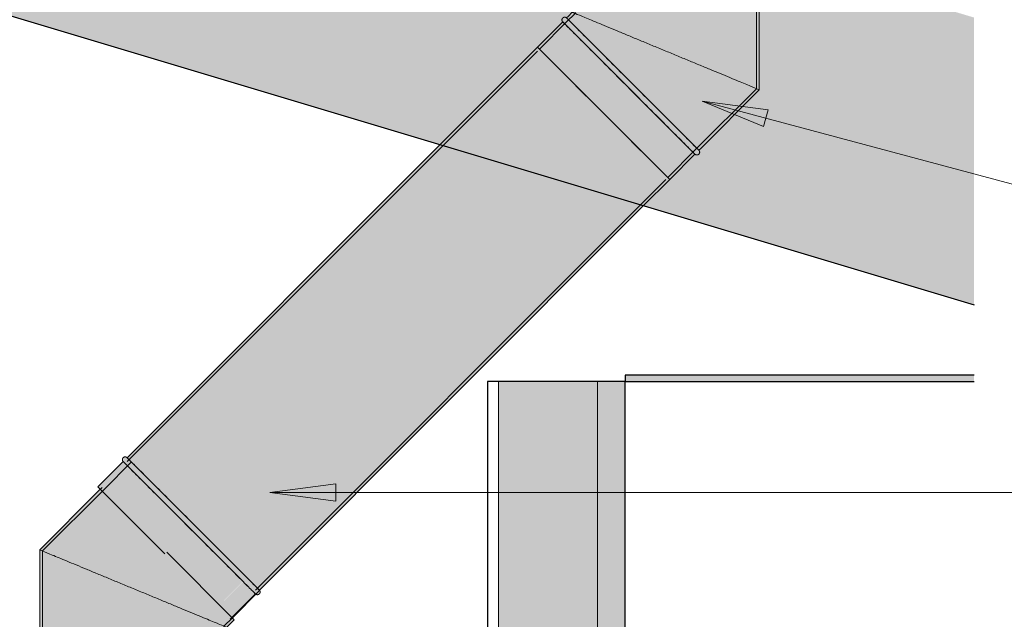
# Model space of a CAD drawing. Units: millimetres. Extents: x -527 to 2221, y 144 to 4030.
# Drawn here: x 145 to 1040, y 2578 to 3123 of the extents above; entities that cross this region are included whole.
import ezdxf

# ---------------------------------------------------------------- set-up
doc = ezdxf.new("R2010")
doc.units = ezdxf.units.MM
for name, color, linetype, lineweight in [('A-ANNO-IDEN', 131, 'Continuous', 9), ('A-ROOF', 132, 'Continuous', 25), ('A-ROOF-MCUT', 132, 'Continuous', 25), ('A-ROOF-OTLN', 132, 'Continuous', 25), ('A-WALL', 113, 'Continuous', 25), ('A-WALL-PATT', 111, 'Continuous', 25), ('P-PIPE', 3, 'Continuous', 18)]:
    doc.layers.add(name, color=color, linetype=linetype, lineweight=lineweight)

# ---------------------------------------------------------------- blocks, each defined once
blk = doc.blocks.new('kta_rin_sym_flu_ion Across1')
at = {"layer": 'P-PIPE'}
for points in [[(332.95, 2570.85), (336.34, 2574.24), (216.13, 2694.44), (162.95, 2641.26), (332.63, 2570.98)], [(336.34, 2574.24), (339.87, 2577.77), (278.45, 2639.19), (276.8, 2637.54), (218.01, 2696.33), (216.13, 2694.44), (334.29, 2576.28)], [(278.65, 2566.05), (332.95, 2566.05), (332.95, 2570.85), (162.95, 2641.26), (162.95, 2566.05), (277.02, 2566.05)], [(233.19, 2558.55), (332.97, 2558.58), (335.45, 2561.05), (332.95, 2563.55), (162.95, 2563.55), (160.45, 2561.05), (162.95, 2558.55), (218.88, 2558.55)], [(255.35, 2563.55), (332.95, 2563.55), (332.95, 2566.05), (162.95, 2566.05), (162.95, 2563.55), (254.59, 2563.55)], [(247.95, 2526.05), (332.95, 2526.05), (332.95, 2558.55), (162.95, 2558.55), (162.95, 2526.05), (242.57, 2526.05)]]:
    blk.add_hatch(color=253, dxfattribs=at).paths.add_polyline_path(points, flags=0)
h = blk.add_hatch(color=253, dxfattribs=at)
h.paths.add_polyline_path([(338.11, 2579.54), (359.79, 2601.22), (358.17, 2602.59), (355.46, 2605.21), (355.3, 2605.62), (352.02, 2608.28), (330.7, 2586.95), (336.99, 2580.66)], flags=0)
h.paths.add_polyline_path([(329.09, 2588.55), (350.35, 2609.96), (349.34, 2611.11), (347.88, 2612.42), (326.55, 2591.09), (328.29, 2589.36)], flags=0)
h.paths.add_polyline_path([(362.62, 2604.05), (362.83, 2604.31), (361.48, 2605.57), (361.41, 2605.05), (361.71, 2604.8)], flags=0)
h.paths.add_polyline_path([(358.86, 2608.28), (357.62, 2609.27), (358.26, 2608.52)], flags=0)
at = {"layer": 'P-PIPE', "color": 7}
for p, q in [((246.18, 2720.96), (221.43, 2696.21)), ((216.13, 2694.44), (162.95, 2641.26)), ((221.43, 2696.21), (165.45, 2640.23)), ((219.67, 2697.98), (216.13, 2694.44)), ((162.95, 2641.26), (162.95, 2566.05)), ((165.45, 2640.23), (165.45, 2561.05)), ((339.87, 2577.77), (278.64, 2639)), ((356.77, 2610.37), (358.98, 2608.16)), ((360.72, 2606.42), (362.85, 2604.29)), ((338.11, 2579.54), (362.85, 2604.29)), ((330.45, 2571.88), (338.11, 2579.54)), ((336.34, 2574.24), (339.87, 2577.77)), ((330.45, 2561.05), (330.45, 2571.88)), ((332.95, 2570.85), (336.34, 2574.24)), ((332.95, 2566.05), (332.95, 2570.85)), ((162.95, 2566.05), (162.95, 2563.55)), ((162.95, 2563.55), (332.95, 2563.55)), ((332.95, 2563.55), (332.95, 2566.05)), ((162.95, 2558.55), (162.95, 2526.05)), ((332.95, 2558.55), (162.95, 2558.55)), ((332.95, 2526.05), (332.95, 2558.55)), ((162.95, 2526.05), (332.95, 2526.05))]:
    blk.add_line(p, q, dxfattribs=at)
at = {"layer": 'P-PIPE', "color": 7, "flags": 128}
for points in [[(162.95, 2558.55), (162.85, 2558.56), (162.75, 2558.56), (162.65, 2558.57), (162.55, 2558.59), (162.45, 2558.6), (162.36, 2558.63), (162.26, 2558.65), (162.16, 2558.68), (162.07, 2558.72), (161.98, 2558.75), (161.89, 2558.79), (161.8, 2558.84), (161.71, 2558.89), (161.62, 2558.94), (161.54, 2558.99), (161.46, 2559.05), (161.38, 2559.11), (161.3, 2559.18), (161.23, 2559.24), (161.16, 2559.31), (161.09, 2559.39), (161.02, 2559.46), (160.96, 2559.54), (160.9, 2559.62), (160.85, 2559.7), (160.79, 2559.79), (160.75, 2559.88), (160.7, 2559.97), (160.66, 2560.06), (160.62, 2560.15), (160.59, 2560.24), (160.55, 2560.34), (160.53, 2560.43), (160.51, 2560.53), (160.49, 2560.63), (160.47, 2560.73), (160.46, 2560.83), (160.45, 2560.93), (160.45, 2561.03), (160.45, 2561.13), (160.46, 2561.23), (160.46, 2561.33), (160.48, 2561.43), (160.49, 2561.53), (160.52, 2561.62), (160.54, 2561.72), (160.57, 2561.82), (160.6, 2561.91), (160.64, 2562), (160.68, 2562.1), (160.72, 2562.19), (160.77, 2562.27), (160.82, 2562.36), (160.87, 2562.44), (160.93, 2562.53), (160.99, 2562.61), (161.05, 2562.68), (161.12, 2562.76), (161.19, 2562.83), (161.26, 2562.9), (161.34, 2562.96), (161.41, 2563.03), (161.49, 2563.09), (161.58, 2563.14), (161.66, 2563.2), (161.75, 2563.25), (161.84, 2563.29), (161.93, 2563.34), (162.02, 2563.38), (162.11, 2563.41), (162.21, 2563.44), (162.3, 2563.47), (162.4, 2563.49), (162.5, 2563.51), (162.6, 2563.53), (162.7, 2563.54), (162.8, 2563.55), (162.9, 2563.55), (162.95, 2563.55)], [(162.95, 2563.55), (163.02, 2563.55), (163.22, 2563.55), (163.56, 2563.55), (164.04, 2563.55), (164.64, 2563.55), (165.05, 2563.55)], [(332.95, 2563.55), (332.88, 2563.55), (332.68, 2563.55), (332.34, 2563.55), (331.86, 2563.55), (331.26, 2563.55), (330.51, 2563.55), (329.64, 2563.55), (328.64, 2563.55), (327.5, 2563.55), (326.24, 2563.55), (324.85, 2563.55), (323.34, 2563.55), (321.71, 2563.55), (319.97, 2563.55), (318.1, 2563.55), (316.13, 2563.55), (314.04, 2563.55), (311.85, 2563.55), (309.56, 2563.55), (307.17, 2563.55), (304.68, 2563.55), (302.11, 2563.55), (299.44, 2563.55), (296.7, 2563.55), (293.88, 2563.55), (290.98, 2563.55), (288.01, 2563.55), (284.98, 2563.55), (281.89, 2563.55), (278.75, 2563.55), (275.56, 2563.55), (272.32, 2563.55), (269.04, 2563.55), (265.74, 2563.55), (262.4, 2563.55), (259.04, 2563.55), (255.66, 2563.55), (252.27, 2563.55), (248.87, 2563.55), (245.47, 2563.55), (242.07, 2563.55), (238.69, 2563.55), (235.31, 2563.55), (231.96, 2563.55), (228.64, 2563.55), (225.34, 2563.55), (222.08, 2563.55), (218.87, 2563.55), (215.7, 2563.55), (212.58, 2563.55), (209.52, 2563.55), (206.51, 2563.55), (203.58, 2563.55), (200.72, 2563.55), (197.93, 2563.55), (195.22, 2563.55), (192.6, 2563.55), (190.06, 2563.55), (187.62, 2563.55), (185.27, 2563.55), (183.03, 2563.55), (180.88, 2563.55), (178.85, 2563.55), (176.92, 2563.55), (175.11, 2563.55), (173.42, 2563.55), (171.85, 2563.55), (170.39, 2563.55), (169.06, 2563.55), (167.86, 2563.55), (166.79, 2563.55), (165.84, 2563.55), (165.03, 2563.55), (164.35, 2563.55), (163.8, 2563.55), (163.39, 2563.55), (163.11, 2563.55), (162.97, 2563.55), (162.95, 2563.55)], [(330.87, 2563.55), (331.55, 2563.55), (332.1, 2563.55), (332.51, 2563.55), (332.79, 2563.55), (332.93, 2563.55), (332.95, 2563.55)], [(332.95, 2563.55), (333.05, 2563.55), (333.15, 2563.55), (333.25, 2563.54), (333.35, 2563.52), (333.45, 2563.51), (333.54, 2563.48), (333.64, 2563.46), (333.74, 2563.43), (333.83, 2563.39), (333.92, 2563.36), (334.01, 2563.32), (334.1, 2563.27), (334.19, 2563.22), (334.28, 2563.17), (334.36, 2563.12), (334.44, 2563.06), (334.52, 2563), (334.6, 2562.93), (334.67, 2562.87), (334.74, 2562.8), (334.81, 2562.72), (334.88, 2562.65), (334.94, 2562.57), (335, 2562.49), (335.05, 2562.41), (335.11, 2562.32), (335.15, 2562.23), (335.2, 2562.14), (335.24, 2562.05), (335.28, 2561.96), (335.31, 2561.87), (335.35, 2561.77), (335.37, 2561.68), (335.39, 2561.58), (335.41, 2561.48), (335.43, 2561.38), (335.44, 2561.28), (335.45, 2561.18), (335.45, 2561.08), (335.45, 2560.98), (335.44, 2560.88), (335.44, 2560.78), (335.42, 2560.68), (335.41, 2560.58), (335.38, 2560.49), (335.36, 2560.39), (335.33, 2560.29), (335.3, 2560.2), (335.26, 2560.11), (335.22, 2560.01), (335.18, 2559.92), (335.13, 2559.84), (335.08, 2559.75), (335.03, 2559.67), (334.97, 2559.58), (334.91, 2559.5), (334.85, 2559.43), (334.78, 2559.35), (334.71, 2559.28), (334.64, 2559.21), (334.56, 2559.15), (334.49, 2559.08), (334.41, 2559.02), (334.32, 2558.97), (334.24, 2558.91), (334.15, 2558.86), (334.06, 2558.82), (333.97, 2558.77), (333.88, 2558.73), (333.79, 2558.7), (333.69, 2558.67), (333.6, 2558.64), (333.5, 2558.62), (333.4, 2558.6), (333.3, 2558.58), (333.2, 2558.57), (333.1, 2558.56), (333, 2558.56), (332.95, 2558.55)], [(165.03, 2558.55), (164.35, 2558.55), (163.8, 2558.55), (163.39, 2558.55), (163.11, 2558.55), (162.97, 2558.55), (162.95, 2558.55)], [(162.95, 2558.55), (163.02, 2558.55), (163.22, 2558.55), (163.56, 2558.55), (164.04, 2558.55), (164.64, 2558.55), (165.39, 2558.55), (166.26, 2558.55), (167.26, 2558.55), (168.4, 2558.55), (169.66, 2558.55), (171.05, 2558.55), (172.56, 2558.55), (174.19, 2558.55), (175.93, 2558.55), (177.8, 2558.55), (179.77, 2558.55), (181.86, 2558.55), (184.05, 2558.55), (186.34, 2558.55), (188.73, 2558.55), (191.22, 2558.55), (193.79, 2558.55), (196.46, 2558.55), (199.2, 2558.55), (202.02, 2558.55), (204.92, 2558.55), (207.89, 2558.55), (210.92, 2558.55), (214.01, 2558.55), (217.15, 2558.55), (220.34, 2558.55), (223.58, 2558.55), (226.86, 2558.55), (230.16, 2558.55), (233.5, 2558.55), (236.86, 2558.55), (240.24, 2558.55), (243.63, 2558.55), (247.03, 2558.55), (250.43, 2558.55), (253.83, 2558.55), (257.21, 2558.55), (260.59, 2558.55), (263.94, 2558.55), (267.26, 2558.55), (270.56, 2558.55), (273.82, 2558.55), (277.03, 2558.55), (280.2, 2558.55), (283.32, 2558.55), (286.38, 2558.55), (289.39, 2558.55), (292.32, 2558.55), (295.18, 2558.55), (297.97, 2558.55), (300.68, 2558.55), (303.3, 2558.55), (305.84, 2558.55), (308.28, 2558.55), (310.63, 2558.55), (312.87, 2558.55), (315.02, 2558.55), (317.05, 2558.55), (318.98, 2558.55), (320.79, 2558.55), (322.48, 2558.55), (324.05, 2558.55), (325.51, 2558.55), (326.84, 2558.55), (328.04, 2558.55), (329.11, 2558.55), (330.06, 2558.55), (330.87, 2558.55), (331.55, 2558.55), (332.1, 2558.55), (332.51, 2558.55), (332.79, 2558.55), (332.93, 2558.55), (332.95, 2558.55)], [(332.95, 2558.55), (332.88, 2558.55), (332.68, 2558.55), (332.34, 2558.55), (331.86, 2558.55), (331.26, 2558.55), (330.85, 2558.55)]]:
    blk.add_lwpolyline(points, dxfattribs=at)
at = {"layer": 'P-PIPE', "color": 7}
blk.add_open_spline([(332.95, 2570.85), (332.95, 2570.86), (331, 2571.65), (322.41, 2575.22), (308.74, 2580.87), (293.91, 2587.02), (280.57, 2592.55), (270.01, 2596.92), (259.08, 2601.45), (247.95, 2606.05), (236.82, 2610.66), (225.89, 2615.19), (215.33, 2619.56), (201.99, 2625.09), (187.16, 2631.24), (173.49, 2636.89), (164.9, 2640.46), (162.95, 2641.25), (162.95, 2641.26)], degree=3, knots=[0, 0, 0, 0, 0.083333, 0.166667, 0.25, 0.333333, 0.375, 0.416667, 0.458333, 0.5, 0.541667, 0.583333, 0.625, 0.666667, 0.75, 0.833333, 0.916667, 1, 1, 1, 1], dxfattribs=at)
blk = doc.blocks.new('kta_rin_sym_flu_ion Across2')
at = {"layer": 'P-PIPE'}
for points in [[(711.86, 2954), (735.62, 2977.75), (615.38, 3097.92), (526.93, 3009.48), (711.78, 2954.02)], [(362.62, 2604.75), (711.78, 2954.02), (526.93, 3009.48), (242.57, 2724.8), (362.1, 2605.27)]]:
    blk.add_hatch(color=253, dxfattribs=at).paths.add_polyline_path(points, flags=0)
h = blk.add_hatch(color=253, dxfattribs=at)
h.paths.add_polyline_path([(330.7, 2586.95), (352.02, 2608.28), (350.42, 2609.88), (329.09, 2588.55), (330.29, 2587.35)], flags=0)
h.paths.add_polyline_path([(326.55, 2591.09), (347.79, 2612.51), (238.88, 2721.42), (215.9, 2698.44), (276.8, 2637.54), (278.45, 2639.19), (325.81, 2591.83)], flags=0)
h = blk.add_hatch(color=253, dxfattribs=at)
h.paths.add_polyline_path([(361.73, 2601.22), (362.62, 2601.22), (362.62, 2604.05), (361.42, 2605.27), (361.37, 2605.69), (362.62, 2604.52), (362.62, 2604.75), (242.41, 2724.96), (238.88, 2724.96), (238.88, 2721.42), (353.02, 2607.47), (355.46, 2605.21), (355.69, 2604.72), (360, 2601.22), (361.09, 2601.22)], flags=0)
h.paths.add_polyline_path([(358.85, 2608.29), (358.22, 2608.53), (356.55, 2610.59), (358.8, 2608.34)], flags=0)
at = {"layer": 'P-PIPE', "color": 98}
for p, q in [((641.93, 3120.94), (617.18, 3096.19)), ((615.41, 3097.96), (526.93, 3009.48)), ((636.88, 3076.49), (615.41, 3097.96)), ((615.41, 3094.42), (529.65, 3008.66)), ((645.46, 3067.91), (636.88, 3076.49)), ((654.96, 3058.41), (645.46, 3067.91)), ((665.08, 3048.29), (654.96, 3058.41)), ((696.07, 3017.3), (665.08, 3048.29)), ((705.57, 3007.8), (696.07, 3017.3)), ((714.15, 2999.22), (705.57, 3007.8)), ((721.56, 2991.81), (714.15, 2999.22)), ((733.85, 2979.52), (758.6, 3004.27)), ((731.99, 2981.37), (721.56, 2991.81)), ((734.71, 2978.66), (731.99, 2981.37)), ((709.14, 2954.81), (732.08, 2977.75)), ((711.86, 2954), (735.62, 2977.75)), ((735.62, 2977.75), (734.71, 2978.66))]:
    blk.add_line(p, q, dxfattribs=at)
at = {"layer": 'P-PIPE', "color": 7}
for p, q in [((526.93, 3009.48), (242.41, 2724.96)), ((529.65, 3008.66), (242.41, 2721.42)), ((359.08, 2604.75), (709.14, 2954.81)), ((362.62, 2604.75), (711.86, 2954)), ((238.88, 2721.42), (215.9, 2698.44)), ((342.5, 2617.8), (238.88, 2721.42)), ((242.41, 2724.96), (362.62, 2604.75)), ((215.9, 2698.44), (276.8, 2637.54)), ((348.07, 2612.24), (342.57, 2617.73)), ((352.17, 2608.13), (350.49, 2609.81)), ((336.1, 2578.23), (359.08, 2601.22))]:
    blk.add_line(p, q, dxfattribs=at)
at = {"layer": 'P-PIPE', "color": 7, "flags": 128}
for points in [[(238.88, 2721.42), (238.81, 2721.5), (238.74, 2721.57), (238.68, 2721.65), (238.62, 2721.73), (238.56, 2721.81), (238.51, 2721.89), (238.46, 2721.98), (238.41, 2722.07), (238.37, 2722.16), (238.33, 2722.25), (238.29, 2722.35), (238.26, 2722.44), (238.23, 2722.54), (238.21, 2722.63), (238.19, 2722.73), (238.17, 2722.83), (238.16, 2722.93), (238.15, 2723.03), (238.15, 2723.13), (238.14, 2723.23), (238.15, 2723.33), (238.16, 2723.43), (238.17, 2723.53), (238.18, 2723.63), (238.2, 2723.72), (238.22, 2723.82), (238.25, 2723.92), (238.28, 2724.01), (238.32, 2724.11), (238.36, 2724.2), (238.4, 2724.29), (238.44, 2724.38), (238.49, 2724.47), (238.55, 2724.55), (238.6, 2724.63), (238.66, 2724.71), (238.72, 2724.79), (238.79, 2724.87), (238.86, 2724.94), (238.93, 2725.01), (239, 2725.08), (239.08, 2725.14), (239.16, 2725.2), (239.24, 2725.26), (239.32, 2725.31), (239.41, 2725.37), (239.5, 2725.41), (239.59, 2725.46), (239.68, 2725.5), (239.77, 2725.53), (239.87, 2725.57), (239.96, 2725.6), (240.06, 2725.62), (240.16, 2725.64), (240.26, 2725.66), (240.35, 2725.67), (240.45, 2725.68), (240.55, 2725.69), (240.65, 2725.69), (240.75, 2725.69), (240.85, 2725.68), (240.95, 2725.67), (241.05, 2725.66), (241.15, 2725.64), (241.25, 2725.62), (241.34, 2725.59), (241.44, 2725.56), (241.53, 2725.53), (241.63, 2725.49), (241.72, 2725.45), (241.81, 2725.4), (241.89, 2725.36), (241.98, 2725.3), (242.06, 2725.25), (242.15, 2725.19), (242.22, 2725.13), (242.3, 2725.06), (242.37, 2725), (242.41, 2724.96)], [(240.35, 2719.95), (239.86, 2720.44), (239.48, 2720.82), (239.19, 2721.11), (238.99, 2721.31), (238.89, 2721.41), (238.88, 2721.42)], [(238.88, 2721.42), (238.92, 2721.38), (239.07, 2721.23), (239.31, 2720.99), (239.64, 2720.66), (240.07, 2720.23), (240.6, 2719.7), (241.22, 2719.08), (241.93, 2718.37), (242.73, 2717.57), (243.62, 2716.68), (244.6, 2715.7), (245.67, 2714.63), (246.82, 2713.48), (248.06, 2712.24), (249.37, 2710.93), (250.77, 2709.53), (252.25, 2708.06), (253.79, 2706.51), (255.42, 2704.89), (257.11, 2703.19), (258.86, 2701.44), (260.69, 2699.62), (262.57, 2697.73), (264.51, 2695.79), (266.51, 2693.79), (268.55, 2691.75), (270.65, 2689.65), (272.79, 2687.51), (274.98, 2685.32), (277.2, 2683.1), (279.46, 2680.84), (281.75, 2678.55), (284.06, 2676.24), (286.4, 2673.9), (288.76, 2671.54), (291.14, 2669.16), (293.53, 2666.77), (295.93, 2664.37), (298.33, 2661.97), (300.74, 2659.56), (303.14, 2657.16), (305.53, 2654.77), (307.92, 2652.39), (310.28, 2650.02), (312.64, 2647.66), (314.97, 2645.33), (317.27, 2643.03), (319.55, 2640.76), (321.79, 2638.51), (323.99, 2636.31), (326.16, 2634.14), (328.28, 2632.02), (330.36, 2629.94), (332.38, 2627.92), (334.35, 2625.95), (336.27, 2624.03), (338.12, 2622.18), (339.91, 2620.39), (341.64, 2618.66), (343.3, 2617), (344.89, 2615.41), (346.4, 2613.9), (347.84, 2612.46), (349.2, 2611.1), (350.48, 2609.82), (351.68, 2608.62), (352.79, 2607.51), (353.82, 2606.48), (354.76, 2605.54), (355.61, 2604.69), (356.37, 2603.93), (357.04, 2603.26), (357.62, 2602.69), (358.1, 2602.2), (358.48, 2601.82), (358.77, 2601.53), (358.97, 2601.33), (359.07, 2601.23), (359.08, 2601.22)], [(242.41, 2724.96), (242.46, 2724.91), (242.6, 2724.77), (242.84, 2724.53), (243.18, 2724.19), (243.61, 2723.76), (243.9, 2723.47)], [(362.62, 2604.75), (362.57, 2604.8), (362.43, 2604.94), (362.19, 2605.18), (361.85, 2605.52), (361.42, 2605.95), (360.9, 2606.47), (360.28, 2607.09), (359.57, 2607.8), (358.77, 2608.6), (357.88, 2609.5), (356.9, 2610.48), (355.83, 2611.54), (354.68, 2612.7), (353.44, 2613.93), (352.12, 2615.25), (350.73, 2616.65), (349.25, 2618.12), (347.7, 2619.67), (346.08, 2621.29), (344.39, 2622.98), (342.63, 2624.74), (340.81, 2626.56), (338.93, 2628.44), (336.99, 2630.38), (334.99, 2632.38), (332.94, 2634.43), (330.85, 2636.53), (328.7, 2638.67), (326.52, 2640.85), (324.3, 2643.08), (322.04, 2645.33), (319.75, 2647.62), (317.43, 2649.94), (315.09, 2652.28), (312.73, 2654.64), (310.36, 2657.02), (307.97, 2659.41), (305.57, 2661.8), (303.17, 2664.21), (300.76, 2666.61), (298.36, 2669.01), (295.97, 2671.41), (293.58, 2673.79), (291.21, 2676.16), (288.86, 2678.51), (286.53, 2680.84), (284.23, 2683.15), (281.95, 2685.42), (279.71, 2687.66), (277.5, 2689.87), (275.34, 2692.03), (273.22, 2694.15), (271.14, 2696.23), (269.12, 2698.26), (267.14, 2700.23), (265.23, 2702.14), (263.37, 2704), (261.58, 2705.79), (259.85, 2707.52), (258.2, 2709.18), (256.61, 2710.76), (255.09, 2712.28), (253.65, 2713.72), (252.29, 2715.08), (251.01, 2716.36), (249.82, 2717.56), (248.7, 2718.67), (247.67, 2719.7), (246.74, 2720.64), (245.88, 2721.49), (245.12, 2722.25), (244.46, 2722.91), (243.88, 2723.49), (243.4, 2723.97), (243.01, 2724.36), (242.72, 2724.65), (242.53, 2724.85), (242.43, 2724.95), (242.41, 2724.96)], [(362.62, 2604.75), (362.69, 2604.68), (362.76, 2604.6), (362.82, 2604.53), (362.88, 2604.45), (362.94, 2604.36), (362.99, 2604.28), (363.04, 2604.19), (363.09, 2604.11), (363.13, 2604.02), (363.17, 2603.92), (363.2, 2603.83), (363.24, 2603.74), (363.27, 2603.64), (363.29, 2603.54), (363.31, 2603.44), (363.33, 2603.35), (363.34, 2603.25), (363.35, 2603.15), (363.35, 2603.05), (363.35, 2602.95), (363.35, 2602.85), (363.34, 2602.75), (363.33, 2602.65), (363.31, 2602.55), (363.3, 2602.45), (363.27, 2602.35), (363.24, 2602.26), (363.21, 2602.16), (363.18, 2602.07), (363.14, 2601.98), (363.1, 2601.89), (363.05, 2601.8), (363, 2601.71), (362.95, 2601.62), (362.9, 2601.54), (362.84, 2601.46), (362.77, 2601.38), (362.71, 2601.31), (362.64, 2601.23), (362.57, 2601.16), (362.49, 2601.1), (362.42, 2601.03), (362.34, 2600.97), (362.26, 2600.91), (362.17, 2600.86), (362.09, 2600.81), (362, 2600.76), (361.91, 2600.72), (361.82, 2600.68), (361.72, 2600.64), (361.63, 2600.61), (361.53, 2600.58), (361.44, 2600.55), (361.34, 2600.53), (361.24, 2600.51), (361.14, 2600.5), (361.04, 2600.49), (360.94, 2600.49), (360.84, 2600.48), (360.74, 2600.49), (360.64, 2600.49), (360.54, 2600.5), (360.44, 2600.52), (360.35, 2600.54), (360.25, 2600.56), (360.15, 2600.58), (360.06, 2600.61), (359.96, 2600.65), (359.87, 2600.68), (359.78, 2600.73), (359.69, 2600.77), (359.6, 2600.82), (359.52, 2600.87), (359.43, 2600.93), (359.35, 2600.98), (359.27, 2601.05), (359.2, 2601.11), (359.12, 2601.18), (359.08, 2601.22)], [(361.15, 2606.22), (361.63, 2605.74), (362.02, 2605.35), (362.31, 2605.06), (362.51, 2604.87), (362.61, 2604.77), (362.62, 2604.75)], [(359.08, 2601.22), (359.04, 2601.26), (358.89, 2601.41), (358.65, 2601.65), (358.32, 2601.98), (357.89, 2602.41)]]:
    blk.add_lwpolyline(points, dxfattribs=at)
blk = doc.blocks.new('kta_rin_sym_flu_ion Across3')
at = {"layer": 'P-PIPE'}
for points in [[(649.98, 3134.42), (817.08, 3134.42), (817.08, 3139.42), (647.08, 3139.42), (647.08, 3134.42)], [(817.08, 3059.21), (817.08, 3134.42), (647.08, 3134.42), (647.08, 3129.63), (814.19, 3060.41)], [(762.14, 3000.73), (762.14, 3004.27), (641.93, 3124.47), (638.39, 3124.47), (638.39, 3120.94), (758.6, 3000.73), (761.01, 3000.73)], [(762.14, 3004.27), (763.9, 3006.03), (643.7, 3126.24), (641.93, 3124.47), (761.62, 3004.79)], [(763.9, 3006.03), (817.08, 3059.21), (646.93, 3129.48), (643.7, 3126.24), (763.68, 3006.25)], [(735.62, 2977.75), (758.6, 3000.73), (638.39, 3120.94), (615.41, 3097.96), (734.71, 2978.66)]]:
    blk.add_hatch(color=253, dxfattribs=at).paths.add_polyline_path(points, flags=0)
at = {"layer": 'P-PIPE', "color": 98}
for p, q in [((649.58, 3174.42), (649.58, 3169.05)), ((814.58, 3139.42), (814.58, 3174.42)), ((649.58, 3144.05), (649.58, 3139.42)), ((647.08, 3139.42), (647.08, 3134.42)), ((817.08, 3139.42), (647.08, 3139.42)), ((647.08, 3134.42), (647.08, 3129.63)), ((649.58, 3139.42), (649.58, 3128.6)), ((814.58, 3060.25), (814.58, 3139.42)), ((817.08, 3134.42), (817.08, 3139.42)), ((817.08, 3059.21), (817.08, 3134.42)), ((639.48, 3125.11), (639.57, 3125.14)), ((639.57, 3125.14), (639.67, 3125.16)), ((639.67, 3125.16), (639.77, 3125.18)), ((649.58, 3128.6), (641.93, 3120.94)), ((643.7, 3126.24), (641.93, 3124.47)), ((641.93, 3124.47), (762.14, 3004.27)), ((647.08, 3129.63), (643.7, 3126.24)), ((638.39, 3120.94), (615.41, 3097.96)), ((758.6, 3000.73), (638.39, 3120.94)), ((615.41, 3097.96), (735.62, 2977.75)), ((758.6, 3004.27), (814.58, 3060.25)), ((763.9, 3006.03), (817.08, 3059.21)), ((735.62, 2977.75), (758.6, 3000.73)), ((762.14, 3004.27), (763.9, 3006.03))]:
    blk.add_line(p, q, dxfattribs=at)
at = {"layer": 'P-PIPE', "color": 98, "flags": 128}
for points in [[(638.39, 3120.94), (638.32, 3121.01), (638.26, 3121.09), (638.19, 3121.16), (638.13, 3121.24), (638.08, 3121.33), (638.02, 3121.41), (637.97, 3121.5), (637.93, 3121.59), (637.88, 3121.68), (637.84, 3121.77), (637.81, 3121.86), (637.78, 3121.96), (637.75, 3122.05), (637.72, 3122.15), (637.7, 3122.25), (637.69, 3122.34), (637.67, 3122.44), (637.67, 3122.54), (637.66, 3122.64), (637.66, 3122.74), (637.66, 3122.84), (637.67, 3122.94), (637.68, 3123.04), (637.7, 3123.14), (637.72, 3123.24), (637.74, 3123.34), (637.77, 3123.43), (637.8, 3123.53), (637.83, 3123.62), (637.87, 3123.71), (637.91, 3123.8), (637.96, 3123.89), (638.01, 3123.98), (638.06, 3124.07), (638.12, 3124.15), (638.18, 3124.23), (638.24, 3124.31), (638.3, 3124.38), (638.37, 3124.46), (638.44, 3124.53), (638.52, 3124.59), (638.6, 3124.66), (638.67, 3124.72), (638.76, 3124.78), (638.84, 3124.83), (638.93, 3124.88), (639.01, 3124.93), (639.1, 3124.97), (639.19, 3125.01), (639.29, 3125.05), (639.38, 3125.08), (639.48, 3125.11)], [(639.77, 3125.18), (639.87, 3125.19), (639.97, 3125.2), (640.07, 3125.21), (640.17, 3125.21), (640.27, 3125.2), (640.37, 3125.2), (640.47, 3125.19), (640.57, 3125.17), (640.67, 3125.16), (640.76, 3125.13), (640.86, 3125.11), (640.96, 3125.08), (641.05, 3125.04), (641.14, 3125.01), (641.23, 3124.96), (641.32, 3124.92), (641.41, 3124.87), (641.5, 3124.82), (641.58, 3124.76), (641.66, 3124.71), (641.74, 3124.64), (641.82, 3124.58), (641.89, 3124.51), (641.93, 3124.47)], [(762.14, 3004.27), (762.09, 3004.31), (761.94, 3004.46), (761.7, 3004.7), (761.37, 3005.03), (760.94, 3005.46), (760.41, 3005.99), (759.79, 3006.61), (759.08, 3007.32), (758.28, 3008.12), (757.39, 3009.01), (756.41, 3009.99), (755.34, 3011.06), (754.19, 3012.21), (752.96, 3013.45), (751.64, 3014.76), (750.24, 3016.16), (748.77, 3017.64), (747.22, 3019.18), (745.6, 3020.81), (743.91, 3022.5), (742.15, 3024.25), (740.33, 3026.08), (738.44, 3027.96), (736.5, 3029.9), (734.51, 3031.9), (732.46, 3033.94), (730.36, 3036.04), (728.22, 3038.18), (726.03, 3040.37), (723.81, 3042.59), (721.55, 3044.85), (719.26, 3047.14), (716.95, 3049.45), (714.61, 3051.79), (712.25, 3054.15), (709.87, 3056.53), (707.48, 3058.92), (705.08, 3061.32), (702.68, 3063.72), (700.28, 3066.13), (697.88, 3068.53), (695.48, 3070.92), (693.1, 3073.31), (690.73, 3075.67), (688.38, 3078.03), (686.05, 3080.36), (683.74, 3082.66), (681.47, 3084.94), (679.22, 3087.18), (677.02, 3089.38), (674.85, 3091.55), (672.73, 3093.67), (670.66, 3095.75), (668.63, 3097.77), (666.66, 3099.74), (664.75, 3101.66), (662.89, 3103.51), (661.1, 3105.3), (659.37, 3107.03), (657.71, 3108.69), (656.12, 3110.28), (654.61, 3111.79), (653.17, 3113.23), (651.81, 3114.59), (650.53, 3115.87), (649.33, 3117.07), (648.22, 3118.18), (647.19, 3119.21), (646.25, 3120.15), (645.4, 3121), (644.64, 3121.76), (643.97, 3122.43), (643.4, 3123.01), (642.92, 3123.49), (642.53, 3123.87), (642.24, 3124.16), (642.04, 3124.36), (641.94, 3124.46), (641.93, 3124.47)], [(641.93, 3124.47), (641.98, 3124.43), (642.12, 3124.28), (642.36, 3124.04), (642.7, 3123.71), (643.13, 3123.28), (643.41, 3122.99)], [(638.39, 3120.94), (638.44, 3120.89), (638.58, 3120.75), (638.82, 3120.51), (639.16, 3120.17), (639.59, 3119.74), (640.11, 3119.22), (640.73, 3118.6), (641.44, 3117.89), (642.24, 3117.09), (643.14, 3116.19), (644.12, 3115.21), (645.18, 3114.15), (646.34, 3112.99), (647.57, 3111.76), (648.89, 3110.44), (650.29, 3109.04), (651.76, 3107.57), (653.31, 3106.02), (654.93, 3104.4), (656.62, 3102.71), (658.38, 3100.95), (660.2, 3099.13), (662.08, 3097.25), (664.03, 3095.31), (666.02, 3093.31), (668.07, 3091.26), (670.17, 3089.16), (672.31, 3087.02), (674.49, 3084.84), (676.72, 3082.61), (678.97, 3080.36), (681.26, 3078.07), (683.58, 3075.75), (685.92, 3073.41), (688.28, 3071.05), (690.66, 3068.67), (693.05, 3066.28), (695.44, 3063.89), (697.85, 3061.48), (700.25, 3059.08), (702.65, 3056.68), (705.05, 3054.28), (707.43, 3051.9), (709.8, 3049.53), (712.15, 3047.18), (714.48, 3044.85), (716.79, 3042.55), (719.06, 3040.27), (721.3, 3038.03), (723.51, 3035.82), (725.67, 3033.66), (727.8, 3031.54), (729.87, 3029.46), (731.9, 3027.44), (733.87, 3025.46), (735.78, 3023.55), (737.64, 3021.69), (739.43, 3019.9), (741.16, 3018.17), (742.82, 3016.51), (744.4, 3014.93), (745.92, 3013.41), (747.36, 3011.97), (748.72, 3010.61), (750, 3009.33), (751.2, 3008.13), (752.31, 3007.02), (753.34, 3005.99), (754.28, 3005.05), (755.13, 3004.2), (755.89, 3003.44), (756.56, 3002.78), (757.13, 3002.2), (757.61, 3001.72), (758, 3001.33), (758.29, 3001.04), (758.49, 3000.85), (758.59, 3000.75), (758.6, 3000.73)], [(639.86, 3119.47), (639.38, 3119.95), (638.99, 3120.34), (638.7, 3120.63), (638.51, 3120.83), (638.41, 3120.93), (638.39, 3120.94)], [(758.6, 3000.73), (758.55, 3000.78), (758.41, 3000.92), (758.17, 3001.16), (757.83, 3001.5), (757.4, 3001.93), (757.11, 3002.22)], [(762.14, 3004.27), (762.2, 3004.19), (762.27, 3004.12), (762.33, 3004.04), (762.39, 3003.96), (762.45, 3003.88), (762.51, 3003.8), (762.56, 3003.71), (762.6, 3003.62), (762.65, 3003.53), (762.68, 3003.44), (762.72, 3003.35), (762.75, 3003.25), (762.78, 3003.15), (762.8, 3003.06), (762.83, 3002.96), (762.84, 3002.86), (762.85, 3002.76), (762.86, 3002.66), (762.87, 3002.56), (762.87, 3002.46), (762.86, 3002.36), (762.86, 3002.26), (762.85, 3002.16), (762.83, 3002.06), (762.81, 3001.97), (762.79, 3001.87), (762.76, 3001.77), (762.73, 3001.68), (762.69, 3001.58), (762.66, 3001.49), (762.61, 3001.4), (762.57, 3001.31), (762.52, 3001.23), (762.47, 3001.14), (762.41, 3001.06), (762.35, 3000.98), (762.29, 3000.9), (762.22, 3000.82), (762.15, 3000.75), (762.08, 3000.68), (762.01, 3000.61), (761.93, 3000.55), (761.85, 3000.49), (761.77, 3000.43), (761.69, 3000.38), (761.6, 3000.32), (761.51, 3000.28), (761.42, 3000.23), (761.33, 3000.19), (761.24, 3000.16), (761.15, 3000.12), (761.05, 3000.09), (760.95, 3000.07), (760.86, 3000.05), (760.76, 3000.03), (760.66, 3000.02), (760.56, 3000.01), (760.46, 3000), (760.36, 3000), (760.26, 3000), (760.16, 3000.01), (760.06, 3000.02), (759.96, 3000.03), (759.86, 3000.05), (759.76, 3000.07), (759.67, 3000.1), (759.57, 3000.13), (759.48, 3000.16), (759.39, 3000.2), (759.29, 3000.24), (759.21, 3000.29), (759.12, 3000.33), (759.03, 3000.39), (758.95, 3000.44), (758.87, 3000.5), (758.79, 3000.56), (758.71, 3000.63), (758.64, 3000.69), (758.6, 3000.73)], [(760.67, 3005.74), (761.15, 3005.25), (761.53, 3004.87), (761.83, 3004.58), (762.02, 3004.38), (762.12, 3004.28), (762.14, 3004.27)]]:
    blk.add_lwpolyline(points, dxfattribs=at)
at = {"layer": 'P-PIPE', "color": 98}
blk.add_open_spline([(817.08, 3059.21), (817.07, 3059.2), (815.14, 3060.03), (806.54, 3063.58), (792.88, 3069.24), (778.04, 3075.39), (764.7, 3080.91), (754.15, 3085.28), (743.21, 3089.81), (732.08, 3094.42), (720.96, 3099.03), (710.02, 3103.56), (699.46, 3107.94), (686.13, 3113.46), (671.29, 3119.6), (657.63, 3125.27), (649.03, 3128.82), (647.09, 3129.64), (647.08, 3129.63)], degree=3, knots=[0, 0, 0, 0, 0.083333, 0.166667, 0.25, 0.333333, 0.375, 0.416667, 0.458333, 0.5, 0.541667, 0.583333, 0.625, 0.666667, 0.75, 0.833333, 0.916667, 1, 1, 1, 1], dxfattribs=at)
blk = doc.blocks.new('rin_flues_symme_ion Across0')
at = {"layer": 'A-ROOF'}
blk.add_hatch(color=94, dxfattribs=at).paths.add_polyline_path([(1012.24, 2863.88), (1012.24, 3124.89), (-527.1, 3586.69), (-527.1, 3325.68), (845.72, 2913.84)], flags=0)
at = {"layer": 'A-ROOF-OTLN'}
blk.add_hatch(color=94, dxfattribs=at).paths.add_polyline_path([(1012.24, 2794.05), (1012.24, 2800.05), (695, 2800.05), (695, 2794.05)], flags=0)
at = {"layer": 'A-WALL', "lineweight": 5}
blk.add_hatch(color=8, dxfattribs=at).paths.add_polyline_path([(580, 294.05), (670, 294.05), (670, 2794.05), (580, 2794.05), (580, 1126.72)], flags=0)
at = {"layer": 'A-WALL'}
blk.add_hatch(color=10, dxfattribs=at).paths.add_polyline_path([(670, 244.05), (695, 244.05), (695, 2794.05), (670, 2794.05), (670, 294.05)], flags=0)
at = {"layer": 'A-WALL-PATT', "lineweight": 18}
h = blk.add_hatch(dxfattribs=at)
h.set_pattern_fill('FP_1', color=253, style=0, pattern_type=2)
h.set_pattern_definition([(0, (-23.62, 1105.57), (162.56, 40.64), [6.706, -115.214, 6.706, -115.214, -650.24]), (0, (-23.62, 1105.57), (162.56, 40.64), [-243.84, 6.706, -237.134, 6.706, -115.214, -284.48]), (0, (-23.62, 1105.57), (162.56, 40.64), [-609.6, 6.706, -74.574, 6.706, -196.494]), (120, (37.34, 1125.89), (-116.4753, 120.4611), [6.706, -115.214, 6.706, -115.214, -650.24]), (120, (37.34, 1125.89), (-116.4753, 120.4611), [-243.84, 6.706, -237.134, 6.706, -115.214, -284.48]), (120, (37.34, 1125.89), (-116.4753, 120.4611), [-609.6, 6.706, -74.574, 6.706, -196.494]), (240, (57.66, 1207.17), (-46.0847, -161.1011), [6.706, -115.214, 6.706, -115.214, -650.24]), (240, (57.66, 1207.17), (-46.0847, -161.1011), [-243.84, 6.706, -237.134, 6.706, -115.214, -284.48]), (240, (57.66, 1207.17), (-46.0847, -161.1011), [-609.6, 6.706, -74.574, 6.706, -196.494])])
h.paths.add_polyline_path([(580, 294.05), (580, 2794.05), (570, 2794.05), (570, 294.05)], flags=0)
at = {"layer": 'A-ROOF', "color": 9}
blk.add_line((-527.1, 3325.68), (1012.24, 2863.88), dxfattribs=at)
at = {"layer": 'A-ROOF-MCUT', "color": 9}
for p, q in [((1012.24, 2800.05), (695, 2800.05)), ((695, 2800.05), (695, 2794.05)), ((695, 2794.05), (1012.24, 2794.05))]:
    blk.add_line(p, q, dxfattribs=at)
at = {"layer": 'A-WALL', "color": 9}
for p, q in [((570, 2794.05), (570, 294.05)), ((695, 2794.05), (570, 2794.05)), ((695, 244.05), (695, 2794.05))]:
    blk.add_line(p, q, dxfattribs=at)
at = {"layer": 'A-WALL', "color": 253, "lineweight": 18}
for p, q in [((580, 294.05), (580, 2794.05)), ((670, 294.05), (670, 2794.05))]:
    blk.add_line(p, q, dxfattribs=at)
at = {"lineweight": 18}
for name in ['kta_rin_sym_flu_ion Across3', 'kta_rin_sym_flu_ion Across2', 'kta_rin_sym_flu_ion Across1']:
    blk.add_blockref(name, (0, 0), dxfattribs=at)

msp = doc.modelspace()

# ---------------------------------------------------------------- hatches: boundary and pattern name
at = {"layer": 'A-ANNO-IDEN'}
for points in [[(765.1, 3048.89), (821.02, 3025.74), (825.1, 3041)], [(372.19, 2693.45), (432.19, 2685.55), (432.19, 2701.35)]]:
    msp.add_hatch(color=256, dxfattribs=at).paths.add_polyline_path(points, flags=0)

# ---------------------------------------------------------------- linework, layer by layer
for p, q in [((765.1, 3048.89), (821.02, 3025.74)), ((825.1, 3041), (765.1, 3048.89)), ((765.1, 3048.89), (1257.69, 2917.05)), ((821.02, 3025.74), (825.1, 3041)), ((432.19, 2701.35), (372.19, 2693.45)), ((432.19, 2685.55), (432.19, 2701.35)), ((372.19, 2693.45), (432.19, 2685.55)), ((372.19, 2693.45), (1245.85, 2693.45))]:
    msp.add_line(p, q, dxfattribs=at)

# ---------------------------------------------------------------- block references
at = {"lineweight": 5}
msp.add_blockref('rin_flues_symme_ion Across0', (0, 0), dxfattribs=at)

doc.saveas('drawing.dxf')
